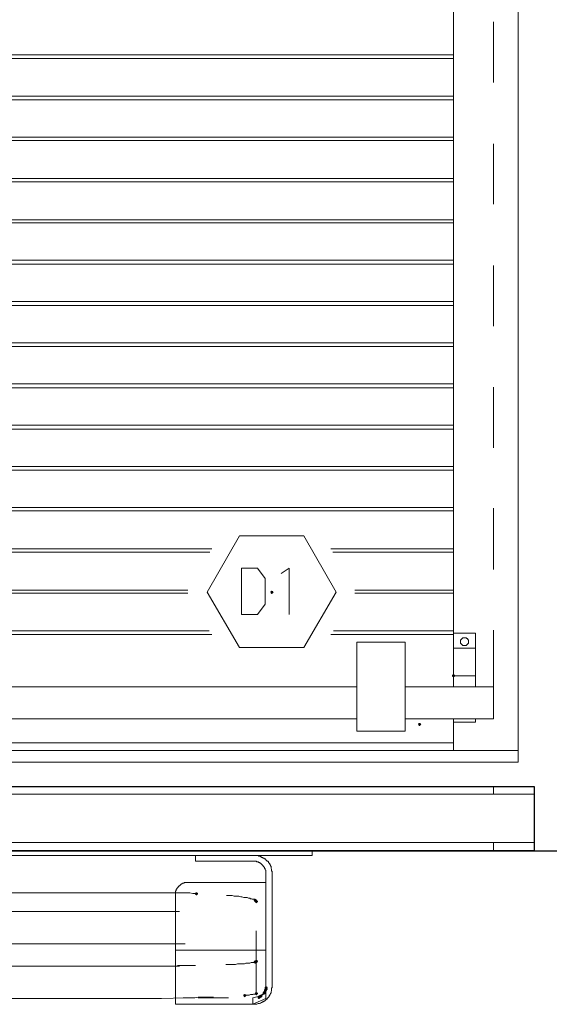
# Model space of a CAD drawing. Units: feet. Extents: x -801 to 1567, y 620 to 2279.
# Drawn here: x 1335 to 1381, y 783 to 869 of the extents above; entities that cross this region are included whole.
import ezdxf

# ---------------------------------------------------------------- set-up
doc = ezdxf.new("R2010")
doc.units = ezdxf.units.FT
doc.header["$MEASUREMENT"] = 0

msp = doc.modelspace()

# ---------------------------------------------------------------- hatches: boundary and pattern name
h = msp.add_hatch(color=7)
edge = h.paths.add_edge_path(flags=0)
edge.add_spline(control_points=[(1357.002, 819.265), (1357.002, 819.209), (1356.889, 819.096), (1356.833, 819.096), (1356.776, 819.096), (1356.72, 819.209), (1356.72, 819.265), (1356.72, 819.322), (1356.776, 819.378), (1356.833, 819.378), (1356.889, 819.378), (1357.002, 819.322), (1357.002, 819.265)], knot_values=[0, 0, 0, 0, 1, 1, 1, 2, 2, 2, 3, 3, 3, 4, 4, 4, 4], degree=3, periodic=1)
h = msp.add_hatch(color=7)
edge = h.paths.add_edge_path(flags=0)
edge.add_spline(control_points=[(1372.619, 811.923), (1372.619, 812), (1372.682, 812.064), (1372.76, 812.064), (1372.838, 812.064), (1372.901, 812), (1372.901, 811.923), (1372.901, 811.923), (1372.901, 811.923), (1372.901, 811.923), (1372.901, 811.845), (1372.838, 811.781), (1372.76, 811.781), (1372.682, 811.781), (1372.619, 811.845), (1372.619, 811.923), (1372.619, 811.923), (1372.619, 811.923), (1372.619, 811.923)], knot_values=[0, 0, 0, 0, 1, 1, 1, 2, 2, 2, 3, 3, 3, 4, 4, 4, 5, 5, 5, 6, 6, 6, 6], degree=3, periodic=1)
h = msp.add_hatch(color=7)
edge = h.paths.add_edge_path(flags=0)
edge.add_spline(control_points=[(1369.936, 807.687), (1369.936, 807.63), (1369.823, 807.517), (1369.767, 807.517), (1369.71, 807.517), (1369.654, 807.63), (1369.654, 807.687), (1369.654, 807.743), (1369.71, 807.8), (1369.767, 807.8), (1369.823, 807.8), (1369.936, 807.743), (1369.936, 807.687)], knot_values=[0, 0, 0, 0, 1, 1, 1, 2, 2, 2, 3, 3, 3, 4, 4, 4, 4], degree=3, periodic=1)
h = msp.add_hatch(color=7)
edge = h.paths.add_edge_path(flags=0)
edge.add_spline(control_points=[(1350.394, 792.832), (1350.394, 792.776), (1350.281, 792.663), (1350.224, 792.663), (1350.168, 792.663), (1350.111, 792.776), (1350.111, 792.832), (1350.111, 792.889), (1350.168, 792.945), (1350.224, 792.945), (1350.281, 792.945), (1350.394, 792.889), (1350.394, 792.832)], knot_values=[0, 0, 0, 0, 1, 1, 1, 2, 2, 2, 3, 3, 3, 4, 4, 4, 4], degree=3, periodic=1)
h = msp.add_hatch(color=7)
edge = h.paths.add_edge_path(flags=0)
edge.add_spline(control_points=[(1355.534, 792.267), (1355.534, 792.211), (1355.421, 792.098), (1355.364, 792.098), (1355.308, 792.098), (1355.251, 792.211), (1355.251, 792.267), (1355.251, 792.324), (1355.308, 792.38), (1355.364, 792.38), (1355.421, 792.38), (1355.534, 792.324), (1355.534, 792.267)], knot_values=[0, 0, 0, 0, 1, 1, 1, 2, 2, 2, 3, 3, 3, 4, 4, 4, 4], degree=3, periodic=1)
h = msp.add_hatch(color=7)
edge = h.paths.add_edge_path(flags=0)
edge.add_spline(control_points=[(1355.59, 792.211), (1355.59, 792.155), (1355.477, 792.042), (1355.421, 792.042), (1355.364, 792.042), (1355.308, 792.155), (1355.308, 792.211), (1355.308, 792.267), (1355.364, 792.324), (1355.421, 792.324), (1355.477, 792.324), (1355.59, 792.267), (1355.59, 792.211)], knot_values=[0, 0, 0, 0, 1, 1, 1, 2, 2, 2, 3, 3, 3, 4, 4, 4, 4], degree=3, periodic=1)
h = msp.add_hatch(color=7)
edge = h.paths.add_edge_path(flags=0)
edge.add_spline(control_points=[(1355.646, 792.155), (1355.646, 792.098), (1355.534, 791.985), (1355.477, 791.985), (1355.421, 791.985), (1355.364, 792.098), (1355.364, 792.155), (1355.364, 792.211), (1355.421, 792.267), (1355.477, 792.267), (1355.534, 792.267), (1355.646, 792.211), (1355.646, 792.155)], knot_values=[0, 0, 0, 0, 1, 1, 1, 2, 2, 2, 3, 3, 3, 4, 4, 4, 4], degree=3, periodic=1)
h = msp.add_hatch(color=7)
edge = h.paths.add_edge_path(flags=0)
edge.add_spline(control_points=[(1355.534, 786.845), (1355.534, 786.789), (1355.421, 786.676), (1355.364, 786.676), (1355.308, 786.676), (1355.251, 786.789), (1355.251, 786.845), (1355.251, 786.902), (1355.308, 786.958), (1355.364, 786.958), (1355.421, 786.958), (1355.534, 786.902), (1355.534, 786.845)], knot_values=[0, 0, 0, 0, 1, 1, 1, 2, 2, 2, 3, 3, 3, 4, 4, 4, 4], degree=3, periodic=1)
h = msp.add_hatch(color=7)
edge = h.paths.add_edge_path(flags=0)
edge.add_spline(control_points=[(1355.59, 786.845), (1355.59, 786.789), (1355.477, 786.676), (1355.421, 786.676), (1355.364, 786.676), (1355.308, 786.789), (1355.308, 786.845), (1355.308, 786.902), (1355.364, 786.958), (1355.421, 786.958), (1355.477, 786.958), (1355.59, 786.902), (1355.59, 786.845)], knot_values=[0, 0, 0, 0, 1, 1, 1, 2, 2, 2, 3, 3, 3, 4, 4, 4, 4], degree=3, periodic=1)
h = msp.add_hatch(color=7)
edge = h.paths.add_edge_path(flags=0)
edge.add_spline(control_points=[(1355.646, 786.902), (1355.646, 786.845), (1355.534, 786.732), (1355.477, 786.732), (1355.421, 786.732), (1355.364, 786.845), (1355.364, 786.902), (1355.364, 786.958), (1355.421, 787.015), (1355.477, 787.015), (1355.534, 787.015), (1355.646, 786.958), (1355.646, 786.902)], knot_values=[0, 0, 0, 0, 1, 1, 1, 2, 2, 2, 3, 3, 3, 4, 4, 4, 4], degree=3, periodic=1)
h = msp.add_hatch(color=7)
edge = h.paths.add_edge_path(flags=0)
edge.add_spline(control_points=[(1354.63, 783.908), (1354.63, 783.852), (1354.517, 783.739), (1354.46, 783.739), (1354.404, 783.739), (1354.347, 783.852), (1354.347, 783.908), (1354.347, 783.965), (1354.404, 784.021), (1354.46, 784.021), (1354.517, 784.021), (1354.63, 783.965), (1354.63, 783.908)], knot_values=[0, 0, 0, 0, 1, 1, 1, 2, 2, 2, 3, 3, 3, 4, 4, 4, 4], degree=3, periodic=1)
h = msp.add_hatch(color=7)
edge = h.paths.add_edge_path(flags=0)
edge.add_spline(control_points=[(1355.646, 784.078), (1355.646, 784.021), (1355.534, 783.908), (1355.477, 783.908), (1355.421, 783.908), (1355.364, 784.021), (1355.364, 784.078), (1355.364, 784.134), (1355.421, 784.191), (1355.477, 784.191), (1355.534, 784.191), (1355.646, 784.134), (1355.646, 784.078)], knot_values=[0, 0, 0, 0, 1, 1, 1, 2, 2, 2, 3, 3, 3, 4, 4, 4, 4], degree=3, periodic=1)
h = msp.add_hatch(color=7)
edge = h.paths.add_edge_path(flags=0)
edge.add_spline(control_points=[(1355.929, 783.795), (1355.929, 783.739), (1355.816, 783.626), (1355.759, 783.626), (1355.703, 783.626), (1355.646, 783.739), (1355.646, 783.795), (1355.646, 783.852), (1355.703, 783.908), (1355.759, 783.908), (1355.816, 783.908), (1355.929, 783.852), (1355.929, 783.795)], knot_values=[0, 0, 0, 0, 1, 1, 1, 2, 2, 2, 3, 3, 3, 4, 4, 4, 4], degree=3, periodic=1)
h = msp.add_hatch(color=7)
edge = h.paths.add_edge_path(flags=0)
edge.add_spline(control_points=[(1356.042, 783.852), (1356.042, 783.795), (1355.929, 783.682), (1355.872, 783.682), (1355.816, 783.682), (1355.759, 783.795), (1355.759, 783.852), (1355.759, 783.908), (1355.816, 783.965), (1355.872, 783.965), (1355.929, 783.965), (1356.042, 783.908), (1356.042, 783.852)], knot_values=[0, 0, 0, 0, 1, 1, 1, 2, 2, 2, 3, 3, 3, 4, 4, 4, 4], degree=3, periodic=1)
h = msp.add_hatch(color=7)
edge = h.paths.add_edge_path(flags=0)
edge.add_spline(control_points=[(1356.324, 784.134), (1356.324, 784.078), (1356.211, 783.965), (1356.155, 783.965), (1356.098, 783.965), (1356.042, 784.078), (1356.042, 784.134), (1356.042, 784.191), (1356.098, 784.247), (1356.155, 784.247), (1356.211, 784.247), (1356.324, 784.191), (1356.324, 784.134)], knot_values=[0, 0, 0, 0, 1, 1, 1, 2, 2, 2, 3, 3, 3, 4, 4, 4, 4], degree=3, periodic=1)
h = msp.add_hatch(color=7)
edge = h.paths.add_edge_path(flags=0)
edge.add_spline(control_points=[(1356.381, 784.191), (1356.381, 784.134), (1356.268, 784.021), (1356.211, 784.021), (1356.155, 784.021), (1356.098, 784.134), (1356.098, 784.191), (1356.098, 784.247), (1356.155, 784.304), (1356.211, 784.304), (1356.268, 784.304), (1356.381, 784.247), (1356.381, 784.191)], knot_values=[0, 0, 0, 0, 1, 1, 1, 2, 2, 2, 3, 3, 3, 4, 4, 4, 4], degree=3, periodic=1)
h = msp.add_hatch(color=7)
edge = h.paths.add_edge_path(flags=0)
edge.add_spline(control_points=[(1356.437, 784.36), (1356.437, 784.304), (1356.324, 784.191), (1356.268, 784.191), (1356.211, 784.191), (1356.155, 784.304), (1356.155, 784.36), (1356.155, 784.417), (1356.211, 784.473), (1356.268, 784.473), (1356.324, 784.473), (1356.437, 784.417), (1356.437, 784.36)], knot_values=[0, 0, 0, 0, 1, 1, 1, 2, 2, 2, 3, 3, 3, 4, 4, 4, 4], degree=3, periodic=1)
h = msp.add_hatch(color=7)
edge = h.paths.add_edge_path(flags=0)
edge.add_spline(control_points=[(1356.494, 784.586), (1356.494, 784.53), (1356.381, 784.417), (1356.324, 784.417), (1356.268, 784.417), (1356.211, 784.53), (1356.211, 784.586), (1356.211, 784.643), (1356.268, 784.699), (1356.324, 784.699), (1356.381, 784.699), (1356.494, 784.643), (1356.494, 784.586)], knot_values=[0, 0, 0, 0, 1, 1, 1, 2, 2, 2, 3, 3, 3, 4, 4, 4, 4], degree=3, periodic=1)
h = msp.add_hatch(color=7)
edge = h.paths.add_edge_path(flags=0)
edge.add_spline(control_points=[(1356.494, 784.473), (1356.494, 784.417), (1356.381, 784.304), (1356.324, 784.304), (1356.268, 784.304), (1356.211, 784.417), (1356.211, 784.473), (1356.211, 784.53), (1356.268, 784.586), (1356.324, 784.586), (1356.381, 784.586), (1356.494, 784.53), (1356.494, 784.473)], knot_values=[0, 0, 0, 0, 1, 1, 1, 2, 2, 2, 3, 3, 3, 4, 4, 4, 4], degree=3, periodic=1)
h = msp.add_hatch(color=7)
edge = h.paths.add_edge_path(flags=0)
edge.add_spline(control_points=[(1355.872, 783.739), (1355.872, 783.682), (1355.759, 783.57), (1355.703, 783.57), (1355.646, 783.57), (1355.59, 783.682), (1355.59, 783.739), (1355.59, 783.795), (1355.646, 783.852), (1355.703, 783.852), (1355.759, 783.852), (1355.872, 783.795), (1355.872, 783.739)], knot_values=[0, 0, 0, 0, 1, 1, 1, 2, 2, 2, 3, 3, 3, 4, 4, 4, 4], degree=3, periodic=1)

# ---------------------------------------------------------------- linework, layer by layer
at = {"color": 7, "lineweight": 9}
for points in [[(1297.924, 804.354), (1251.327, 804.354), (1251.327, 939.173), (1378.408, 939.173), (1378.408, 804.354)], [(1354.009, 814.408), (1359.657, 814.408), (1362.481, 819.265), (1359.657, 824.179), (1354.009, 824.179), (1351.185, 819.265)], [(1354.178, 817.288), (1354.178, 821.355), (1355.59, 821.355), (1356.268, 820.451), (1356.268, 818.192), (1355.59, 817.288)], [(1374.059, 814.916), (1374.059, 814.747), (1374.003, 814.747), (1374.003, 814.69), (1373.946, 814.69), (1373.946, 814.634), (1373.89, 814.634), (1373.89, 814.577), (1373.551, 814.577), (1373.551, 814.634), (1373.494, 814.634), (1373.494, 814.69), (1373.438, 814.69), (1373.438, 814.747), (1373.381, 814.747), (1373.381, 815.086), (1373.438, 815.086), (1373.438, 815.142), (1373.494, 815.142), (1373.494, 815.198), (1373.551, 815.198), (1373.551, 815.255), (1373.89, 815.255), (1373.89, 815.198), (1373.946, 815.198), (1374.003, 815.142), (1374.003, 815.086), (1374.059, 815.086)], [(1364.288, 807.065), (1364.288, 814.86), (1368.524, 814.86), (1368.524, 807.065)], [(1372.76, 814.351), (1372.76, 811.923), (1374.68, 811.923), (1374.68, 814.351)]]:
    msp.add_lwpolyline(points, close=True, dxfattribs=at)
for points in [[(1372.76, 810.962), (1372.76, 936.349), (1256.975, 936.349), (1256.975, 810.962)], [(1376.262, 863.941), (1376.262, 869.25)], [(1256.975, 866.37), (1372.76, 866.37)], [(1256.975, 866.031), (1372.76, 866.031)], [(1256.975, 862.755), (1372.76, 862.755)], [(1256.975, 862.416), (1372.76, 862.416)], [(1298.093, 859.14), (1372.76, 859.14)], [(1298.093, 858.858), (1372.76, 858.858)], [(1376.262, 853.266), (1376.262, 858.575)], [(1298.093, 855.525), (1372.76, 855.525)], [(1298.093, 855.243), (1372.76, 855.243)], [(1298.093, 851.911), (1372.76, 851.911)], [(1298.093, 851.628), (1372.76, 851.628)], [(1372.76, 848.352), (1256.975, 848.352)], [(1372.76, 848.014), (1256.975, 848.014)], [(1376.262, 842.591), (1376.262, 847.901)], [(1372.76, 844.738), (1256.975, 844.738)], [(1372.76, 844.399), (1256.975, 844.399)], [(1256.975, 841.123), (1372.76, 841.123)], [(1256.975, 840.784), (1372.76, 840.784)], [(1278.231, 837.508), (1372.76, 837.508)], [(1278.231, 837.169), (1372.76, 837.169)], [(1376.262, 831.917), (1376.262, 837.226)], [(1278.231, 833.893), (1372.76, 833.893)], [(1278.231, 833.555), (1372.76, 833.555)], [(1256.975, 830.279), (1372.76, 830.279)], [(1256.975, 829.94), (1372.76, 829.94)], [(1256.975, 826.664), (1372.76, 826.664)], [(1256.975, 826.382), (1372.76, 826.382)], [(1376.262, 821.242), (1376.262, 826.608)], [(1256.975, 823.049), (1351.58, 823.049)], [(1256.975, 822.767), (1351.41, 822.767)], [(1362.029, 823.049), (1372.76, 823.049)], [(1362.198, 822.767), (1372.76, 822.767)], [(1357.68, 820.903), (1358.358, 821.355), (1358.358, 817.288)], [(1256.975, 819.435), (1349.49, 819.435)], [(1364.119, 819.435), (1372.76, 819.435)], [(1256.975, 819.152), (1349.49, 819.152)], [(1364.119, 819.152), (1372.76, 819.152)], [(1256.975, 815.876), (1351.354, 815.876)], [(1362.255, 815.876), (1372.76, 815.876)], [(1376.262, 810.567), (1376.262, 815.933)], [(1256.975, 815.537), (1351.58, 815.537)], [(1362.029, 815.537), (1372.76, 815.537)], [(1372.76, 815.65), (1374.68, 815.65), (1374.68, 810.962)], [(1372.76, 810.962), (1372.76, 815.65)], [(1364.288, 810.962), (1266.182, 810.962)], [(1376.262, 810.962), (1368.524, 810.962)], [(1368.524, 808.138), (1376.262, 808.138), (1376.262, 810.962)], [(1266.182, 808.138), (1364.288, 808.138)], [(1374.68, 808.138), (1374.68, 807.856), (1372.76, 807.856), (1372.76, 808.138)], [(1372.76, 805.371), (1372.76, 808.138)], [(1372.76, 806.049), (1256.975, 806.049)], [(1251.327, 805.371), (1378.408, 805.371)], [(1338.815, 805.371), (1344.124, 805.371)], [(1349.49, 805.371), (1354.799, 805.371)], [(1360.108, 805.371), (1365.474, 805.371)], [(1370.783, 805.371), (1376.149, 805.371)], [(1376.262, 802.208), (1376.262, 801.53)], [(1379.82, 801.53), (1249.238, 801.53)], [(1379.82, 797.294), (1249.238, 797.294)], [(1376.262, 797.294), (1376.262, 796.56)], [(1360.391, 796.56), (1360.391, 796.165), (1265.109, 796.165), (1265.109, 796.56)], [(1356.324, 784.078), (1355.646, 783.795), (1355.195, 783.682), (1355.195, 783.118), (1356.324, 783.626), (1356.324, 794.866), (1356.268, 794.922), (1356.268, 795.035), (1356.211, 795.035), (1356.211, 795.148), (1356.155, 795.148), (1356.155, 795.204), (1356.098, 795.204), (1356.098, 795.261), (1355.929, 795.43), (1355.872, 795.43), (1355.872, 795.487), (1355.816, 795.487), (1355.759, 795.543), (1355.703, 795.543), (1355.646, 795.6), (1355.534, 795.6), (1355.477, 795.656), (1350.168, 795.656), (1350.168, 796.165), (1355.646, 796.165), (1355.703, 796.108), (1355.816, 796.108), (1355.872, 796.052), (1355.929, 796.052), (1355.985, 795.995), (1356.042, 795.995), (1356.098, 795.939), (1356.155, 795.939), (1356.211, 795.882), (1356.268, 795.882), (1356.324, 795.826), (1356.324, 795.769), (1356.381, 795.713), (1356.437, 795.656), (1356.494, 795.656), (1356.55, 795.6), (1356.55, 795.543), (1356.663, 795.43), (1356.663, 795.374), (1356.72, 795.317), (1356.72, 795.261), (1356.776, 795.204), (1356.776, 795.035), (1356.833, 794.979), (1356.833, 794.809), (1356.889, 794.753), (1356.889, 784.586), (1356.833, 784.53), (1356.833, 784.304), (1356.776, 784.247), (1356.776, 784.134), (1356.72, 784.078), (1356.72, 784.021), (1356.663, 783.965), (1356.663, 783.908), (1356.607, 783.852), (1356.607, 783.795), (1356.494, 783.682), (1356.437, 783.626), (1356.437, 783.57), (1356.381, 783.57), (1356.324, 783.513), (1356.268, 783.457), (1356.211, 783.4), (1356.155, 783.4), (1356.098, 783.344), (1356.042, 783.344), (1355.985, 783.287), (1355.929, 783.287), (1355.872, 783.231), (1355.816, 783.231), (1355.759, 783.174), (1355.646, 783.174), (1355.534, 783.118), (1348.417, 783.118), (1348.417, 787.862), (1356.324, 787.862)], [(1356.324, 793.792), (1349.208, 793.792), (1349.151, 793.736), (1349.038, 793.736), (1348.982, 793.68), (1348.925, 793.68), (1348.756, 793.51), (1348.699, 793.51), (1348.699, 793.454), (1348.643, 793.454), (1348.643, 793.397), (1348.586, 793.341), (1348.53, 793.284), (1348.53, 793.228), (1348.473, 793.171), (1348.473, 793.058), (1348.417, 793.058), (1348.417, 787.862)], [(1274.993, 792.889), (1348.756, 792.889)], [(1350.224, 792.832), (1349.942, 792.832), (1349.66, 792.889), (1349.377, 792.889), (1349.038, 792.889), (1348.756, 792.889)], [(1355.364, 792.267), (1355.308, 792.324), (1355.251, 792.324), (1355.138, 792.324), (1355.082, 792.38), (1354.969, 792.38), (1354.912, 792.437), (1354.799, 792.437), (1354.686, 792.493), (1354.517, 792.493), (1354.404, 792.493), (1354.234, 792.55), (1354.121, 792.55), (1353.952, 792.606), (1353.783, 792.606), (1353.557, 792.606), (1353.387, 792.663), (1353.218, 792.663), (1352.992, 792.663), (1352.879, 792.663)], [(1355.421, 792.211), (1355.364, 792.267)], [(1355.477, 792.155), (1355.421, 792.211)], [(1274.993, 791.251), (1348.756, 791.251)], [(1355.477, 786.902), (1355.477, 789.556)], [(1320.685, 788.427), (1349.264, 788.427)], [(1350.168, 786.507), (1349.942, 786.507), (1349.66, 786.507), (1349.377, 786.507), (1349.095, 786.507), (1348.586, 786.507)], [(1355.364, 786.845), (1355.308, 786.789), (1355.251, 786.789), (1355.195, 786.789), (1355.082, 786.789), (1355.025, 786.789), (1354.912, 786.732), (1354.799, 786.732), (1354.686, 786.732), (1354.573, 786.732), (1354.46, 786.676), (1354.347, 786.676), (1354.178, 786.676), (1354.009, 786.676), (1353.839, 786.676), (1353.67, 786.619), (1353.5, 786.619), (1353.331, 786.619), (1353.105, 786.619), (1352.935, 786.619), (1352.822, 786.619)], [(1355.421, 786.845), (1355.364, 786.845)], [(1355.477, 786.902), (1355.421, 786.845)], [(1355.477, 784.078), (1355.477, 786.732)], [(1274.993, 786.45), (1348.756, 786.45)], [(1356.324, 786.168), (1356.324, 784.756), (1356.324, 784.699), (1356.324, 784.643), (1356.324, 784.586)], [(1354.46, 783.908), (1354.63, 783.908), (1354.743, 783.908), (1354.856, 783.908), (1354.969, 783.965), (1355.025, 783.965), (1355.138, 783.965), (1355.195, 783.965), (1355.251, 784.021), (1355.308, 784.021), (1355.364, 784.021), (1355.421, 784.021), (1355.421, 784.078), (1355.477, 784.078)], [(1356.155, 784.134), (1356.098, 784.078), (1356.098, 784.021), (1356.042, 784.021), (1356.042, 783.965), (1355.985, 783.965), (1355.985, 783.908), (1355.929, 783.908), (1355.872, 783.852)], [(1356.211, 784.191), (1356.155, 784.134)], [(1356.268, 784.36), (1356.268, 784.304), (1356.211, 784.247), (1356.211, 784.191)], [(1356.324, 784.473), (1356.268, 784.417), (1356.268, 784.36)], [(1356.324, 784.586), (1356.324, 784.53), (1356.324, 784.473)], [(1320.685, 783.626), (1347.174, 783.626), (1349.264, 783.682)], [(1349.095, 783.682), (1349.377, 783.682), (1349.603, 783.682), (1349.885, 783.682), (1350.111, 783.682), (1350.394, 783.739), (1350.62, 783.739), (1350.902, 783.739), (1351.128, 783.739), (1351.354, 783.739), (1351.58, 783.739), (1351.749, 783.739)], [(1353.048, 783.682), (1350.394, 783.682)], [(1355.759, 783.795), (1355.703, 783.739)], [(1355.872, 783.852), (1355.816, 783.795), (1355.759, 783.795)]]:
    msp.add_lwpolyline(points, dxfattribs=at)
at = {"color": 7, "lineweight": 25}
msp.add_lwpolyline([(1247.939, 796.56), (1523.11, 796.56), (1523.11, 817.458)], dxfattribs=at)
msp.add_lwpolyline([(1249.238, 796.56), (1249.238, 802.208), (1379.82, 802.208), (1379.82, 796.56)], close=True, dxfattribs=at)

doc.saveas('drawing.dxf')
